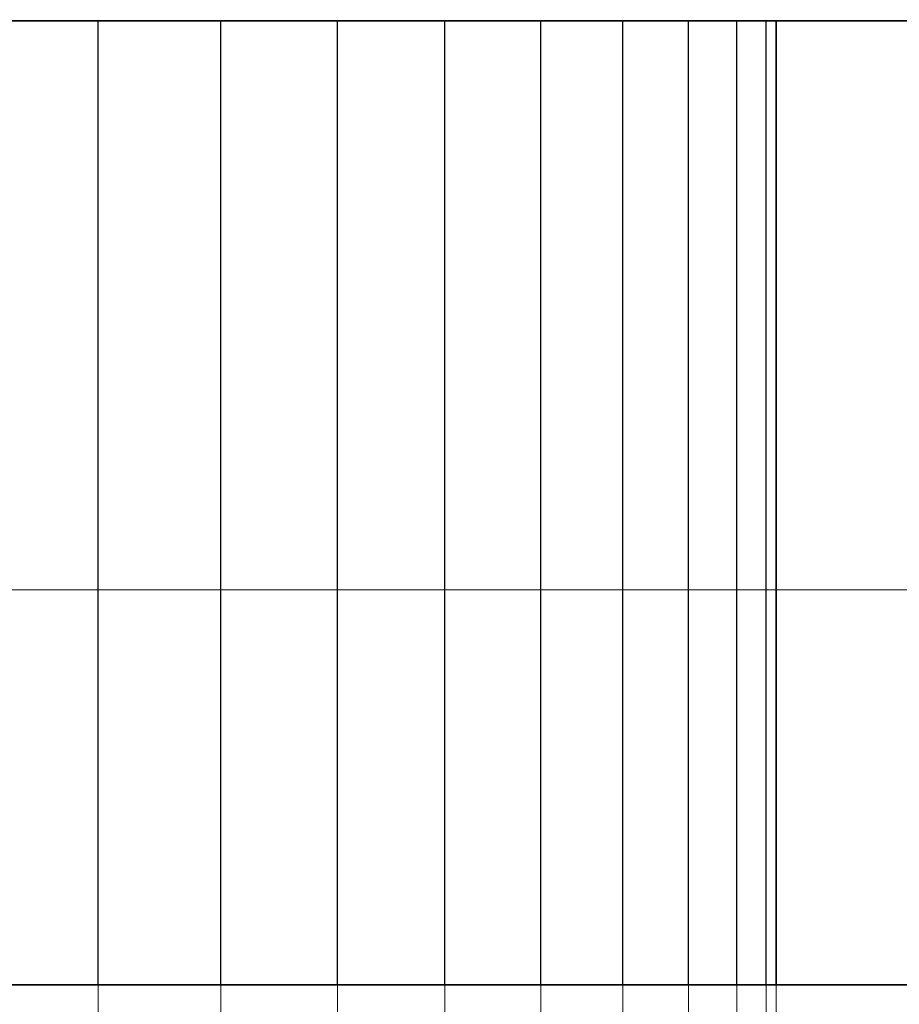
# Model space of a CAD drawing. Units: millimetres. Extents: x -13685 to -7132, y -3686 to 8255.
# Drawn here: x -10072 to -10069, y 2614 to 2617 of the extents above; entities that cross this region are included whole.
import ezdxf

# ---------------------------------------------------------------- set-up
doc = ezdxf.new("R2010")
doc.units = ezdxf.units.MM
doc.header["$MEASUREMENT"] = 0
for name, color, linetype, lineweight in [('0_Pen_No__1', 7, 'Continuous', 30), ('0_Pen_No__2', 8, 'Continuous', 15), ('CELI_Pen_No__2', 8, 'Continuous', 15), ('Dimensioning - General_Pen_No__1', 7, 'Continuous', 30)]:
    doc.layers.add(name, color=color, linetype=linetype, lineweight=lineweight)
doc.layers.add('CELI', color=7, linetype='Continuous')
doc.layers.add('Dimensioning - General', color=7, linetype='Continuous')
doc.styles.add('GENERATED_STYLE_1', font='Tahoma_1.ttf')
doc.dimstyles.new('GENERATED_STYLE__2', dxfattribs={"dimtxt": 200, "dimasz": 76, "dimexe": 0.18, "dimexo": 10000, "dimgap": 0.09, "dimtad": 1, "dimdec": 0, "dimzin": 0, "dimdsep": 46, "dimtxsty": 'GENERATED_STYLE_1', "dimblk": 'ARROWHEAD_2', "dimblk1": 'ARROWHEAD_2', "dimblk2": 'ARROWHEAD_2', "dimcen": 0.09, "dimclrd": 7, "dimclre": 7, "dimclrt": 7, "dimadec": 0, "dimazin": 0, "dimtfac": 1, "dimtdec": 4, "dimtmove": 0, "dimatfit": 3, "dimfxl": 1, "dimtolj": 1, "dimtzin": 0, "dimarcsym": 0})

# ---------------------------------------------------------------- blocks, each defined once
blk = doc.blocks.new('mice')
at = {"layer": 'CELI_Pen_No__2', "linetype": 'Continuous'}
blk.add_line((93.5595, 0), (93.5595, 93), dxfattribs=at)
blk = doc.blocks.new('P_B1')
at = {"layer": '0_Pen_No__1', "linetype": 'Continuous'}
blk.add_line((13.5009, 4.9932), (87.0009, 4.9932), dxfattribs=at)
blk = doc.blocks.new('___SOLID3D___104C_BLOCK_', base_point=(3475.2708, 1026.3297, -3))
at = {"layer": '0_Pen_No__2', "linetype": 'Continuous'}
for p, q in [((2998.2708, 1029.3297, -3), (3952.2708, 1029.3297, -3)), ((3952.2708, 1029.3297, -3), (2998.2708, 1029.3297, -3)), ((3952.2708, 1029.3297, -3), (2998.2708, 1029.3297, -3)), ((2998.2708, 1029.3297, -3), (3952.2708, 1029.3297, -3)), ((3020.2708, 1029.3297, -3), (3020.6619, 1029.3297, -3)), ((3020.6619, 1029.3297, -3), (3020.2708, 1029.3297, -3)), ((3020.2708, 1029.3297, -3), (3020.6619, 1029.3297, -3)), ((3020.6619, 1029.3297, -3), (3020.2708, 1029.3297, -3)), ((3020.2708, 1029.3297, -3), (3020.6619, 1029.3297, -3)), ((3020.6619, 1029.3297, -3), (3020.2708, 1029.3297, -3)), ((3020.2708, 1029.3297, -3), (3020.6619, 1029.3297, -3)), ((3020.2708, 1029.3297, -3), (3020.6619, 1029.3297, -3)), ((3020.6619, 1029.3297, -3), (3020.2708, 1029.3297, -3)), ((3020.2708, 1029.3297, -3), (3020.6619, 1029.3297, -3)), ((3020.6619, 1029.3297, -3), (3020.2708, 1029.3297, -3)), ((3020.6619, 1029.3297, -3), (3020.2708, 1029.3297, -3)), ((3020.6619, 1029.3297, -3), (3021.0434, 1029.3297, -3)), ((3020.6619, 1023.3297, -3), (3020.6619, 1029.3297, -3)), ((3020.6619, 1023.3297, -3), (3020.6619, 1029.3297, -3)), ((3021.0434, 1029.3297, -3), (3020.6619, 1029.3297, -3)), ((3020.6619, 1029.3297, -3), (3021.0434, 1029.3297, -3)), ((3020.6619, 1023.3297, -3), (3020.6619, 1029.3297, -3)), ((3020.6619, 1023.3297, -3), (3020.6619, 1029.3297, -3)), ((3021.0434, 1029.3297, -3), (3020.6619, 1029.3297, -3)), ((3020.6619, 1029.3297, -3), (3021.0434, 1029.3297, -3)), ((3020.6619, 1023.3297, -3), (3020.6619, 1029.3297, -3)), ((3020.6619, 1023.3297, -3), (3020.6619, 1029.3297, -3)), ((3021.0434, 1029.3297, -3), (3020.6619, 1029.3297, -3)), ((3020.6619, 1029.3297, -3), (3021.0434, 1029.3297, -3)), ((3020.6619, 1029.3297, -3), (3021.0434, 1029.3297, -3)), ((3020.6619, 1029.3297, -3), (3021.0434, 1029.3297, -3)), ((3021.0434, 1029.3297, -3), (3020.6619, 1029.3297, -3)), ((3021.0434, 1029.3297, -3), (3020.6619, 1029.3297, -3)), ((3021.0434, 1029.3297, -3), (3020.6619, 1029.3297, -3)), ((3021.0434, 1029.3297, -3), (3021.4058, 1029.3297, -3)), ((3021.0434, 1023.3297, -3), (3021.0434, 1029.3297, -3)), ((3021.0434, 1023.3297, -3), (3021.0434, 1029.3297, -3)), ((3021.4058, 1029.3297, -3), (3021.0434, 1029.3297, -3)), ((3021.0434, 1029.3297, -3), (3021.4058, 1029.3297, -3)), ((3021.0434, 1023.3297, -3), (3021.0434, 1029.3297, -3)), ((3021.0434, 1023.3297, -3), (3021.0434, 1029.3297, -3)), ((3021.4058, 1029.3297, -3), (3021.0434, 1029.3297, -3)), ((3021.0434, 1029.3297, -3), (3021.4058, 1029.3297, -3)), ((3021.0434, 1023.3297, -3), (3021.0434, 1029.3297, -3)), ((3021.0434, 1023.3297, -3), (3021.0434, 1029.3297, -3)), ((3021.4058, 1029.3297, -3), (3021.0434, 1029.3297, -3)), ((3021.0434, 1029.3297, -3), (3021.4058, 1029.3297, -3)), ((3021.0434, 1029.3297, -3), (3021.4058, 1029.3297, -3)), ((3021.0434, 1029.3297, -3), (3021.4058, 1029.3297, -3)), ((3021.4058, 1029.3297, -3), (3021.0434, 1029.3297, -3)), ((3021.4058, 1029.3297, -3), (3021.0434, 1029.3297, -3)), ((3021.4058, 1029.3297, -3), (3021.0434, 1029.3297, -3)), ((3021.4058, 1023.3297, -3), (3021.4058, 1029.3297, -3)), ((3021.4058, 1029.3297, -3), (3021.7403, 1029.3297, -3)), ((3021.4058, 1023.3297, -3), (3021.4058, 1029.3297, -3)), ((3021.7403, 1029.3297, -3), (3021.4058, 1029.3297, -3)), ((3021.4058, 1023.3297, -3), (3021.4058, 1029.3297, -3)), ((3021.4058, 1029.3297, -3), (3021.7403, 1029.3297, -3)), ((3021.4058, 1023.3297, -3), (3021.4058, 1029.3297, -3)), ((3021.7403, 1029.3297, -3), (3021.4058, 1029.3297, -3)), ((3021.4058, 1023.3297, -3), (3021.4058, 1029.3297, -3)), ((3021.4058, 1029.3297, -3), (3021.7403, 1029.3297, -3)), ((3021.4058, 1023.3297, -3), (3021.4058, 1029.3297, -3)), ((3021.7403, 1029.3297, -3), (3021.4058, 1029.3297, -3)), ((3021.4058, 1029.3297, -3), (3021.7403, 1029.3297, -3)), ((3021.4058, 1029.3297, -3), (3021.7403, 1029.3297, -3)), ((3021.4058, 1029.3297, -3), (3021.7403, 1029.3297, -3)), ((3021.7403, 1029.3297, -3), (3021.4058, 1029.3297, -3)), ((3021.7403, 1029.3297, -3), (3021.4058, 1029.3297, -3)), ((3021.7403, 1029.3297, -3), (3021.4058, 1029.3297, -3)), ((3021.7403, 1029.3297, -3), (3022.0386, 1029.3297, -3)), ((3021.7403, 1023.3297, -3), (3021.7403, 1029.3297, -3)), ((3021.7403, 1023.3297, -3), (3021.7403, 1029.3297, -3)), ((3022.0386, 1029.3297, -3), (3021.7403, 1029.3297, -3)), ((3021.7403, 1029.3297, -3), (3022.0386, 1029.3297, -3)), ((3021.7403, 1023.3297, -3), (3021.7403, 1029.3297, -3)), ((3021.7403, 1023.3297, -3), (3021.7403, 1029.3297, -3)), ((3022.0386, 1029.3297, -3), (3021.7403, 1029.3297, -3)), ((3021.7403, 1029.3297, -3), (3022.0386, 1029.3297, -3)), ((3021.7403, 1023.3297, -3), (3021.7403, 1029.3297, -3)), ((3021.7403, 1023.3297, -3), (3021.7403, 1029.3297, -3)), ((3022.0386, 1029.3297, -3), (3021.7403, 1029.3297, -3)), ((3021.7403, 1029.3297, -3), (3022.0386, 1029.3297, -3)), ((3021.7403, 1029.3297, -3), (3022.0386, 1029.3297, -3)), ((3021.7403, 1029.3297, -3), (3022.0386, 1029.3297, -3)), ((3022.0386, 1029.3297, -3), (3021.7403, 1029.3297, -3)), ((3022.0386, 1029.3297, -3), (3021.7403, 1029.3297, -3)), ((3022.0386, 1029.3297, -3), (3021.7403, 1029.3297, -3)), ((3022.0386, 1023.3297, -3), (3022.0386, 1029.3297, -3)), ((3022.0386, 1029.3297, -3), (3022.2934, 1029.3297, -3)), ((3022.0386, 1023.3297, -3), (3022.0386, 1029.3297, -3)), ((3022.2934, 1029.3297, -3), (3022.0386, 1029.3297, -3)), ((3022.0386, 1023.3297, -3), (3022.0386, 1029.3297, -3)), ((3022.0386, 1029.3297, -3), (3022.2934, 1029.3297, -3)), ((3022.0386, 1023.3297, -3), (3022.0386, 1029.3297, -3)), ((3022.2934, 1029.3297, -3), (3022.0386, 1029.3297, -3)), ((3022.0386, 1023.3297, -3), (3022.0386, 1029.3297, -3)), ((3022.0386, 1029.3297, -3), (3022.2934, 1029.3297, -3)), ((3022.0386, 1023.3297, -3), (3022.0386, 1029.3297, -3)), ((3022.2934, 1029.3297, -3), (3022.0386, 1029.3297, -3)), ((3022.0386, 1029.3297, -3), (3022.2934, 1029.3297, -3)), ((3022.0386, 1029.3297, -3), (3022.2934, 1029.3297, -3)), ((3022.0386, 1029.3297, -3), (3022.2934, 1029.3297, -3)), ((3022.2934, 1029.3297, -3), (3022.0386, 1029.3297, -3)), ((3022.2934, 1029.3297, -3), (3022.0386, 1029.3297, -3)), ((3022.2934, 1029.3297, -3), (3022.0386, 1029.3297, -3)), ((3022.2934, 1029.3297, -3), (3022.4984, 1029.3297, -3)), ((3022.2934, 1023.3297, -3), (3022.2934, 1029.3297, -3)), ((3022.2934, 1023.3297, -3), (3022.2934, 1029.3297, -3)), ((3022.4984, 1029.3297, -3), (3022.2934, 1029.3297, -3)), ((3022.2934, 1029.3297, -3), (3022.4984, 1029.3297, -3)), ((3022.2934, 1023.3297, -3), (3022.2934, 1029.3297, -3)), ((3022.2934, 1023.3297, -3), (3022.2934, 1029.3297, -3)), ((3022.4984, 1029.3297, -3), (3022.2934, 1029.3297, -3)), ((3022.2934, 1029.3297, -3), (3022.4984, 1029.3297, -3)), ((3022.2934, 1023.3297, -3), (3022.2934, 1029.3297, -3)), ((3022.2934, 1023.3297, -3), (3022.2934, 1029.3297, -3)), ((3022.4984, 1029.3297, -3), (3022.2934, 1029.3297, -3)), ((3022.2934, 1029.3297, -3), (3022.4984, 1029.3297, -3)), ((3022.2934, 1029.3297, -3), (3022.4984, 1029.3297, -3)), ((3022.2934, 1029.3297, -3), (3022.4984, 1029.3297, -3)), ((3022.4984, 1029.3297, -3), (3022.2934, 1029.3297, -3)), ((3022.4984, 1029.3297, -3), (3022.2934, 1029.3297, -3)), ((3022.4984, 1029.3297, -3), (3022.2934, 1029.3297, -3)), ((3022.4984, 1029.3297, -3), (3022.6485, 1029.3297, -3)), ((3022.4984, 1023.3297, -3), (3022.4984, 1029.3297, -3)), ((3022.4984, 1023.3297, -3), (3022.4984, 1029.3297, -3)), ((3022.6485, 1029.3297, -3), (3022.4984, 1029.3297, -3)), ((3022.4984, 1029.3297, -3), (3022.6485, 1029.3297, -3)), ((3022.4984, 1023.3297, -3), (3022.4984, 1029.3297, -3)), ((3022.4984, 1023.3297, -3), (3022.4984, 1029.3297, -3)), ((3022.6485, 1029.3297, -3), (3022.4984, 1029.3297, -3)), ((3022.4984, 1029.3297, -3), (3022.6485, 1029.3297, -3)), ((3022.4984, 1023.3297, -3), (3022.4984, 1029.3297, -3)), ((3022.4984, 1023.3297, -3), (3022.4984, 1029.3297, -3)), ((3022.6485, 1029.3297, -3), (3022.4984, 1029.3297, -3)), ((3022.4984, 1029.3297, -3), (3022.6485, 1029.3297, -3)), ((3022.4984, 1029.3297, -3), (3022.6485, 1029.3297, -3)), ((3022.4984, 1029.3297, -3), (3022.6485, 1029.3297, -3)), ((3022.6485, 1029.3297, -3), (3022.4984, 1029.3297, -3)), ((3022.6485, 1029.3297, -3), (3022.4984, 1029.3297, -3)), ((3022.6485, 1029.3297, -3), (3022.4984, 1029.3297, -3)), ((3022.6485, 1023.3297, -3), (3022.6485, 1029.3297, -3)), ((3022.6485, 1029.3297, -3), (3022.7401, 1029.3297, -3)), ((3022.6485, 1023.3297, -3), (3022.6485, 1029.3297, -3)), ((3022.7401, 1029.3297, -3), (3022.6485, 1029.3297, -3)), ((3022.6485, 1023.3297, -3), (3022.6485, 1029.3297, -3)), ((3022.6485, 1029.3297, -3), (3022.7401, 1029.3297, -3)), ((3022.6485, 1023.3297, -3), (3022.6485, 1029.3297, -3)), ((3022.7401, 1029.3297, -3), (3022.6485, 1029.3297, -3)), ((3022.6485, 1023.3297, -3), (3022.6485, 1029.3297, -3)), ((3022.6485, 1029.3297, -3), (3022.7401, 1029.3297, -3)), ((3022.6485, 1023.3297, -3), (3022.6485, 1029.3297, -3)), ((3022.7401, 1029.3297, -3), (3022.6485, 1029.3297, -3)), ((3022.6485, 1029.3297, -3), (3022.7401, 1029.3297, -3)), ((3022.6485, 1029.3297, -3), (3022.7401, 1029.3297, -3)), ((3022.7401, 1029.3297, -3), (3022.6485, 1029.3297, -3)), ((3022.6485, 1029.3297, -3), (3022.7401, 1029.3297, -3)), ((3022.7401, 1029.3297, -3), (3022.6485, 1029.3297, -3)), ((3022.7401, 1029.3297, -3), (3022.6485, 1029.3297, -3)), ((3022.7401, 1029.3297, -3), (3022.7708, 1029.3297, -3)), ((3022.7401, 1023.3297, -3), (3022.7401, 1029.3297, -3)), ((3022.7401, 1023.3297, -3), (3022.7401, 1029.3297, -3)), ((3022.7708, 1029.3297, -3), (3022.7401, 1029.3297, -3)), ((3022.7401, 1029.3297, -3), (3022.7708, 1029.3297, -3)), ((3022.7401, 1023.3297, -3), (3022.7401, 1029.3297, -3)), ((3022.7401, 1023.3297, -3), (3022.7401, 1029.3297, -3)), ((3022.7708, 1029.3297, -3), (3022.7401, 1029.3297, -3)), ((3022.7401, 1029.3297, -3), (3022.7708, 1029.3297, -3)), ((3022.7401, 1023.3297, -3), (3022.7401, 1029.3297, -3)), ((3022.7401, 1023.3297, -3), (3022.7401, 1029.3297, -3)), ((3022.7708, 1029.3297, -3), (3022.7401, 1029.3297, -3)), ((3022.7708, 1029.3297, -3), (3022.7401, 1029.3297, -3)), ((3022.7401, 1029.3297, -3), (3022.7708, 1029.3297, -3)), ((3022.7708, 1029.3297, -3), (3022.7401, 1029.3297, -3)), ((3022.7401, 1029.3297, -3), (3022.7708, 1029.3297, -3)), ((3022.7708, 1029.3297, -3), (3022.7401, 1029.3297, -3)), ((3022.7401, 1029.3297, -3), (3022.7708, 1029.3297, -3)), ((3022.7708, 1029.3297, -3), (3022.7708, 1023.3297, -3)), ((3022.7708, 1023.3297, -3), (3022.7708, 1029.3297, -3)), ((3022.7708, 1029.3297, -3), (3022.7708, 1023.3297, -3)), ((3022.7708, 1023.3297, -3), (3022.7708, 1029.3297, -3)), ((3022.7708, 1029.3297, -3), (3022.7708, 1023.3297, -3)), ((3022.7708, 1023.3297, -3), (3022.7708, 1029.3297, -3))]:
    blk.add_line(p, q, dxfattribs=at)
blk = doc.blocks.new('___SOLID3D___104F_BLOCK_', base_point=(3475.2708, 1030.8297, -3))
at = {"layer": '0_Pen_No__1', "linetype": 'Continuous'}
for p, q in [((2998.2708, 1032.3297, -3), (3952.2708, 1032.3297, -3)), ((3952.2708, 1032.3297, -3), (2998.2708, 1032.3297, -3)), ((3952.2708, 1032.3297, -3), (2998.2708, 1032.3297, -3)), ((2998.2708, 1032.3297, -3), (3952.2708, 1032.3297, -3)), ((3020.2708, 1032.3297, -3), (3020.6619, 1032.3297, -3)), ((3020.6619, 1032.3297, -3), (3020.2708, 1032.3297, -3)), ((3020.2708, 1032.3297, -3), (3020.6619, 1032.3297, -3)), ((3020.6619, 1032.3297, -3), (3020.2708, 1032.3297, -3)), ((3020.2708, 1032.3297, -3), (3020.6619, 1032.3297, -3)), ((3020.6619, 1032.3297, -3), (3020.2708, 1032.3297, -3)), ((3020.2708, 1032.3297, -3), (3020.6619, 1032.3297, -3)), ((3020.2708, 1032.3297, -3), (3020.6619, 1032.3297, -3)), ((3020.6619, 1032.3297, -3), (3020.2708, 1032.3297, -3)), ((3020.2708, 1032.3297, -3), (3020.6619, 1032.3297, -3)), ((3020.6619, 1032.3297, -3), (3020.2708, 1032.3297, -3)), ((3020.6619, 1032.3297, -3), (3020.2708, 1032.3297, -3)), ((3020.6619, 1032.3297, -3), (3021.0434, 1032.3297, -3)), ((3020.6619, 1029.3297, -3), (3020.6619, 1032.3297, -3)), ((3020.6619, 1029.3297, -3), (3020.6619, 1032.3297, -3)), ((3021.0434, 1032.3297, -3), (3020.6619, 1032.3297, -3)), ((3020.6619, 1032.3297, -3), (3021.0434, 1032.3297, -3)), ((3020.6619, 1029.3297, -3), (3020.6619, 1032.3297, -3)), ((3020.6619, 1029.3297, -3), (3020.6619, 1032.3297, -3)), ((3021.0434, 1032.3297, -3), (3020.6619, 1032.3297, -3)), ((3020.6619, 1032.3297, -3), (3021.0434, 1032.3297, -3)), ((3020.6619, 1029.3297, -3), (3020.6619, 1032.3297, -3)), ((3020.6619, 1029.3297, -3), (3020.6619, 1032.3297, -3)), ((3021.0434, 1032.3297, -3), (3020.6619, 1032.3297, -3)), ((3020.6619, 1032.3297, -3), (3021.0434, 1032.3297, -3)), ((3020.6619, 1032.3297, -3), (3021.0434, 1032.3297, -3)), ((3020.6619, 1032.3297, -3), (3021.0434, 1032.3297, -3)), ((3021.0434, 1032.3297, -3), (3020.6619, 1032.3297, -3)), ((3021.0434, 1032.3297, -3), (3020.6619, 1032.3297, -3)), ((3021.0434, 1032.3297, -3), (3020.6619, 1032.3297, -3)), ((3021.0434, 1032.3297, -3), (3021.4058, 1032.3297, -3)), ((3021.0434, 1029.3297, -3), (3021.0434, 1032.3297, -3)), ((3021.0434, 1029.3297, -3), (3021.0434, 1032.3297, -3)), ((3021.4058, 1032.3297, -3), (3021.0434, 1032.3297, -3)), ((3021.0434, 1032.3297, -3), (3021.4058, 1032.3297, -3)), ((3021.0434, 1029.3297, -3), (3021.0434, 1032.3297, -3)), ((3021.0434, 1029.3297, -3), (3021.0434, 1032.3297, -3)), ((3021.4058, 1032.3297, -3), (3021.0434, 1032.3297, -3)), ((3021.0434, 1032.3297, -3), (3021.4058, 1032.3297, -3)), ((3021.0434, 1029.3297, -3), (3021.0434, 1032.3297, -3)), ((3021.0434, 1029.3297, -3), (3021.0434, 1032.3297, -3)), ((3021.4058, 1032.3297, -3), (3021.0434, 1032.3297, -3)), ((3021.0434, 1032.3297, -3), (3021.4058, 1032.3297, -3)), ((3021.0434, 1032.3297, -3), (3021.4058, 1032.3297, -3)), ((3021.0434, 1032.3297, -3), (3021.4058, 1032.3297, -3)), ((3021.4058, 1032.3297, -3), (3021.0434, 1032.3297, -3)), ((3021.4058, 1032.3297, -3), (3021.0434, 1032.3297, -3)), ((3021.4058, 1032.3297, -3), (3021.0434, 1032.3297, -3)), ((3021.4058, 1029.3297, -3), (3021.4058, 1032.3297, -3)), ((3021.4058, 1032.3297, -3), (3021.7403, 1032.3297, -3)), ((3021.4058, 1029.3297, -3), (3021.4058, 1032.3297, -3)), ((3021.7403, 1032.3297, -3), (3021.4058, 1032.3297, -3)), ((3021.4058, 1029.3297, -3), (3021.4058, 1032.3297, -3)), ((3021.4058, 1032.3297, -3), (3021.7403, 1032.3297, -3)), ((3021.4058, 1029.3297, -3), (3021.4058, 1032.3297, -3)), ((3021.7403, 1032.3297, -3), (3021.4058, 1032.3297, -3)), ((3021.4058, 1029.3297, -3), (3021.4058, 1032.3297, -3)), ((3021.4058, 1032.3297, -3), (3021.7403, 1032.3297, -3)), ((3021.4058, 1029.3297, -3), (3021.4058, 1032.3297, -3)), ((3021.7403, 1032.3297, -3), (3021.4058, 1032.3297, -3)), ((3021.4058, 1032.3297, -3), (3021.7403, 1032.3297, -3)), ((3021.4058, 1032.3297, -3), (3021.7403, 1032.3297, -3)), ((3021.4058, 1032.3297, -3), (3021.7403, 1032.3297, -3)), ((3021.7403, 1032.3297, -3), (3021.4058, 1032.3297, -3)), ((3021.7403, 1032.3297, -3), (3021.4058, 1032.3297, -3)), ((3021.7403, 1032.3297, -3), (3021.4058, 1032.3297, -3)), ((3021.7403, 1032.3297, -3), (3022.0386, 1032.3297, -3)), ((3021.7403, 1029.3297, -3), (3021.7403, 1032.3297, -3)), ((3021.7403, 1029.3297, -3), (3021.7403, 1032.3297, -3)), ((3022.0386, 1032.3297, -3), (3021.7403, 1032.3297, -3)), ((3021.7403, 1032.3297, -3), (3022.0386, 1032.3297, -3)), ((3021.7403, 1029.3297, -3), (3021.7403, 1032.3297, -3)), ((3021.7403, 1029.3297, -3), (3021.7403, 1032.3297, -3)), ((3022.0386, 1032.3297, -3), (3021.7403, 1032.3297, -3)), ((3021.7403, 1032.3297, -3), (3022.0386, 1032.3297, -3)), ((3021.7403, 1029.3297, -3), (3021.7403, 1032.3297, -3)), ((3021.7403, 1029.3297, -3), (3021.7403, 1032.3297, -3)), ((3022.0386, 1032.3297, -3), (3021.7403, 1032.3297, -3)), ((3021.7403, 1032.3297, -3), (3022.0386, 1032.3297, -3)), ((3021.7403, 1032.3297, -3), (3022.0386, 1032.3297, -3)), ((3021.7403, 1032.3297, -3), (3022.0386, 1032.3297, -3)), ((3022.0386, 1032.3297, -3), (3021.7403, 1032.3297, -3)), ((3022.0386, 1032.3297, -3), (3021.7403, 1032.3297, -3)), ((3022.0386, 1032.3297, -3), (3021.7403, 1032.3297, -3)), ((3022.0386, 1029.3297, -3), (3022.0386, 1032.3297, -3)), ((3022.0386, 1032.3297, -3), (3022.2934, 1032.3297, -3)), ((3022.0386, 1029.3297, -3), (3022.0386, 1032.3297, -3)), ((3022.2934, 1032.3297, -3), (3022.0386, 1032.3297, -3)), ((3022.0386, 1029.3297, -3), (3022.0386, 1032.3297, -3)), ((3022.0386, 1032.3297, -3), (3022.2934, 1032.3297, -3)), ((3022.0386, 1029.3297, -3), (3022.0386, 1032.3297, -3)), ((3022.2934, 1032.3297, -3), (3022.0386, 1032.3297, -3)), ((3022.0386, 1029.3297, -3), (3022.0386, 1032.3297, -3)), ((3022.0386, 1032.3297, -3), (3022.2934, 1032.3297, -3)), ((3022.0386, 1029.3297, -3), (3022.0386, 1032.3297, -3)), ((3022.2934, 1032.3297, -3), (3022.0386, 1032.3297, -3)), ((3022.0386, 1032.3297, -3), (3022.2934, 1032.3297, -3)), ((3022.0386, 1032.3297, -3), (3022.2934, 1032.3297, -3)), ((3022.0386, 1032.3297, -3), (3022.2934, 1032.3297, -3)), ((3022.2934, 1032.3297, -3), (3022.0386, 1032.3297, -3)), ((3022.2934, 1032.3297, -3), (3022.0386, 1032.3297, -3)), ((3022.2934, 1032.3297, -3), (3022.0386, 1032.3297, -3)), ((3022.2934, 1032.3297, -3), (3022.4984, 1032.3297, -3)), ((3022.2934, 1029.3297, -3), (3022.2934, 1032.3297, -3)), ((3022.2934, 1029.3297, -3), (3022.2934, 1032.3297, -3)), ((3022.4984, 1032.3297, -3), (3022.2934, 1032.3297, -3)), ((3022.2934, 1032.3297, -3), (3022.4984, 1032.3297, -3)), ((3022.2934, 1029.3297, -3), (3022.2934, 1032.3297, -3)), ((3022.2934, 1029.3297, -3), (3022.2934, 1032.3297, -3)), ((3022.4984, 1032.3297, -3), (3022.2934, 1032.3297, -3)), ((3022.2934, 1032.3297, -3), (3022.4984, 1032.3297, -3)), ((3022.2934, 1029.3297, -3), (3022.2934, 1032.3297, -3)), ((3022.2934, 1029.3297, -3), (3022.2934, 1032.3297, -3)), ((3022.4984, 1032.3297, -3), (3022.2934, 1032.3297, -3)), ((3022.2934, 1032.3297, -3), (3022.4984, 1032.3297, -3)), ((3022.2934, 1032.3297, -3), (3022.4984, 1032.3297, -3)), ((3022.2934, 1032.3297, -3), (3022.4984, 1032.3297, -3)), ((3022.4984, 1032.3297, -3), (3022.2934, 1032.3297, -3)), ((3022.4984, 1032.3297, -3), (3022.2934, 1032.3297, -3)), ((3022.4984, 1032.3297, -3), (3022.2934, 1032.3297, -3)), ((3022.4984, 1032.3297, -3), (3022.6485, 1032.3297, -3)), ((3022.4984, 1029.3297, -3), (3022.4984, 1032.3297, -3)), ((3022.4984, 1029.3297, -3), (3022.4984, 1032.3297, -3)), ((3022.6485, 1032.3297, -3), (3022.4984, 1032.3297, -3)), ((3022.4984, 1032.3297, -3), (3022.6485, 1032.3297, -3)), ((3022.4984, 1029.3297, -3), (3022.4984, 1032.3297, -3)), ((3022.4984, 1029.3297, -3), (3022.4984, 1032.3297, -3)), ((3022.6485, 1032.3297, -3), (3022.4984, 1032.3297, -3)), ((3022.4984, 1032.3297, -3), (3022.6485, 1032.3297, -3)), ((3022.4984, 1029.3297, -3), (3022.4984, 1032.3297, -3)), ((3022.4984, 1029.3297, -3), (3022.4984, 1032.3297, -3)), ((3022.6485, 1032.3297, -3), (3022.4984, 1032.3297, -3)), ((3022.4984, 1032.3297, -3), (3022.6485, 1032.3297, -3)), ((3022.4984, 1032.3297, -3), (3022.6485, 1032.3297, -3)), ((3022.4984, 1032.3297, -3), (3022.6485, 1032.3297, -3)), ((3022.6485, 1032.3297, -3), (3022.4984, 1032.3297, -3)), ((3022.6485, 1032.3297, -3), (3022.4984, 1032.3297, -3)), ((3022.6485, 1032.3297, -3), (3022.4984, 1032.3297, -3)), ((3022.6485, 1029.3297, -3), (3022.6485, 1032.3297, -3)), ((3022.6485, 1032.3297, -3), (3022.7401, 1032.3297, -3)), ((3022.6485, 1029.3297, -3), (3022.6485, 1032.3297, -3)), ((3022.7401, 1032.3297, -3), (3022.6485, 1032.3297, -3)), ((3022.6485, 1029.3297, -3), (3022.6485, 1032.3297, -3)), ((3022.6485, 1032.3297, -3), (3022.7401, 1032.3297, -3)), ((3022.6485, 1029.3297, -3), (3022.6485, 1032.3297, -3)), ((3022.7401, 1032.3297, -3), (3022.6485, 1032.3297, -3)), ((3022.6485, 1029.3297, -3), (3022.6485, 1032.3297, -3)), ((3022.6485, 1032.3297, -3), (3022.7401, 1032.3297, -3)), ((3022.6485, 1029.3297, -3), (3022.6485, 1032.3297, -3)), ((3022.7401, 1032.3297, -3), (3022.6485, 1032.3297, -3)), ((3022.6485, 1032.3297, -3), (3022.7401, 1032.3297, -3)), ((3022.6485, 1032.3297, -3), (3022.7401, 1032.3297, -3)), ((3022.7401, 1032.3297, -3), (3022.6485, 1032.3297, -3)), ((3022.6485, 1032.3297, -3), (3022.7401, 1032.3297, -3)), ((3022.7401, 1032.3297, -3), (3022.6485, 1032.3297, -3)), ((3022.7401, 1032.3297, -3), (3022.6485, 1032.3297, -3)), ((3022.7401, 1032.3297, -3), (3022.7708, 1032.3297, -3)), ((3022.7401, 1029.3297, -3), (3022.7401, 1032.3297, -3)), ((3022.7401, 1029.3297, -3), (3022.7401, 1032.3297, -3)), ((3022.7708, 1032.3297, -3), (3022.7401, 1032.3297, -3)), ((3022.7401, 1032.3297, -3), (3022.7708, 1032.3297, -3)), ((3022.7401, 1029.3297, -3), (3022.7401, 1032.3297, -3)), ((3022.7401, 1029.3297, -3), (3022.7401, 1032.3297, -3)), ((3022.7708, 1032.3297, -3), (3022.7401, 1032.3297, -3)), ((3022.7401, 1032.3297, -3), (3022.7708, 1032.3297, -3)), ((3022.7401, 1029.3297, -3), (3022.7401, 1032.3297, -3)), ((3022.7401, 1029.3297, -3), (3022.7401, 1032.3297, -3)), ((3022.7708, 1032.3297, -3), (3022.7401, 1032.3297, -3)), ((3022.7708, 1032.3297, -3), (3022.7401, 1032.3297, -3)), ((3022.7401, 1032.3297, -3), (3022.7708, 1032.3297, -3)), ((3022.7708, 1032.3297, -3), (3022.7401, 1032.3297, -3)), ((3022.7401, 1032.3297, -3), (3022.7708, 1032.3297, -3)), ((3022.7708, 1032.3297, -3), (3022.7401, 1032.3297, -3)), ((3022.7401, 1032.3297, -3), (3022.7708, 1032.3297, -3)), ((3022.7708, 1032.3297, -3), (3022.7708, 1029.3297, -3)), ((3022.7708, 1029.3297, -3), (3022.7708, 1032.3297, -3)), ((3022.7708, 1032.3297, -3), (3022.7708, 1029.3297, -3)), ((3022.7708, 1029.3297, -3), (3022.7708, 1032.3297, -3)), ((3022.7708, 1032.3297, -3), (3022.7708, 1029.3297, -3)), ((3022.7708, 1029.3297, -3), (3022.7708, 1032.3297, -3)), ((3952.2708, 1029.3297, -3), (2998.2708, 1029.3297, -3)), ((2998.2708, 1029.3297, -3), (3952.2708, 1029.3297, -3)), ((2998.2708, 1029.3297, -3), (3952.2708, 1029.3297, -3)), ((3952.2708, 1029.3297, -3), (2998.2708, 1029.3297, -3)), ((3020.6619, 1029.3297, -3), (3020.2708, 1029.3297, -3)), ((3020.2708, 1029.3297, -3), (3020.6619, 1029.3297, -3)), ((3020.6619, 1029.3297, -3), (3020.2708, 1029.3297, -3)), ((3020.2708, 1029.3297, -3), (3020.6619, 1029.3297, -3)), ((3020.6619, 1029.3297, -3), (3020.2708, 1029.3297, -3)), ((3020.2708, 1029.3297, -3), (3020.6619, 1029.3297, -3)), ((3020.6619, 1029.3297, -3), (3020.2708, 1029.3297, -3)), ((3020.6619, 1029.3297, -3), (3020.2708, 1029.3297, -3)), ((3020.2708, 1029.3297, -3), (3020.6619, 1029.3297, -3)), ((3020.6619, 1029.3297, -3), (3020.2708, 1029.3297, -3)), ((3020.2708, 1029.3297, -3), (3020.6619, 1029.3297, -3)), ((3020.2708, 1029.3297, -3), (3020.6619, 1029.3297, -3)), ((3021.0434, 1029.3297, -3), (3020.6619, 1029.3297, -3)), ((3020.6619, 1029.3297, -3), (3021.0434, 1029.3297, -3)), ((3021.0434, 1029.3297, -3), (3020.6619, 1029.3297, -3)), ((3020.6619, 1029.3297, -3), (3021.0434, 1029.3297, -3)), ((3021.0434, 1029.3297, -3), (3020.6619, 1029.3297, -3)), ((3020.6619, 1029.3297, -3), (3021.0434, 1029.3297, -3)), ((3021.0434, 1029.3297, -3), (3020.6619, 1029.3297, -3)), ((3021.0434, 1029.3297, -3), (3020.6619, 1029.3297, -3)), ((3021.0434, 1029.3297, -3), (3020.6619, 1029.3297, -3)), ((3020.6619, 1029.3297, -3), (3021.0434, 1029.3297, -3)), ((3020.6619, 1029.3297, -3), (3021.0434, 1029.3297, -3)), ((3020.6619, 1029.3297, -3), (3021.0434, 1029.3297, -3)), ((3021.4058, 1029.3297, -3), (3021.0434, 1029.3297, -3)), ((3021.0434, 1029.3297, -3), (3021.4058, 1029.3297, -3)), ((3021.4058, 1029.3297, -3), (3021.0434, 1029.3297, -3)), ((3021.0434, 1029.3297, -3), (3021.4058, 1029.3297, -3)), ((3021.4058, 1029.3297, -3), (3021.0434, 1029.3297, -3)), ((3021.0434, 1029.3297, -3), (3021.4058, 1029.3297, -3)), ((3021.4058, 1029.3297, -3), (3021.0434, 1029.3297, -3)), ((3021.4058, 1029.3297, -3), (3021.0434, 1029.3297, -3)), ((3021.4058, 1029.3297, -3), (3021.0434, 1029.3297, -3)), ((3021.0434, 1029.3297, -3), (3021.4058, 1029.3297, -3)), ((3021.0434, 1029.3297, -3), (3021.4058, 1029.3297, -3)), ((3021.0434, 1029.3297, -3), (3021.4058, 1029.3297, -3)), ((3021.7403, 1029.3297, -3), (3021.4058, 1029.3297, -3)), ((3021.4058, 1029.3297, -3), (3021.7403, 1029.3297, -3)), ((3021.7403, 1029.3297, -3), (3021.4058, 1029.3297, -3)), ((3021.4058, 1029.3297, -3), (3021.7403, 1029.3297, -3)), ((3021.7403, 1029.3297, -3), (3021.4058, 1029.3297, -3)), ((3021.4058, 1029.3297, -3), (3021.7403, 1029.3297, -3)), ((3021.7403, 1029.3297, -3), (3021.4058, 1029.3297, -3)), ((3021.7403, 1029.3297, -3), (3021.4058, 1029.3297, -3)), ((3021.7403, 1029.3297, -3), (3021.4058, 1029.3297, -3)), ((3021.4058, 1029.3297, -3), (3021.7403, 1029.3297, -3)), ((3021.4058, 1029.3297, -3), (3021.7403, 1029.3297, -3)), ((3021.4058, 1029.3297, -3), (3021.7403, 1029.3297, -3)), ((3022.0386, 1029.3297, -3), (3021.7403, 1029.3297, -3)), ((3021.7403, 1029.3297, -3), (3022.0386, 1029.3297, -3)), ((3022.0386, 1029.3297, -3), (3021.7403, 1029.3297, -3)), ((3021.7403, 1029.3297, -3), (3022.0386, 1029.3297, -3)), ((3022.0386, 1029.3297, -3), (3021.7403, 1029.3297, -3)), ((3021.7403, 1029.3297, -3), (3022.0386, 1029.3297, -3)), ((3022.0386, 1029.3297, -3), (3021.7403, 1029.3297, -3)), ((3022.0386, 1029.3297, -3), (3021.7403, 1029.3297, -3)), ((3022.0386, 1029.3297, -3), (3021.7403, 1029.3297, -3)), ((3021.7403, 1029.3297, -3), (3022.0386, 1029.3297, -3)), ((3021.7403, 1029.3297, -3), (3022.0386, 1029.3297, -3)), ((3021.7403, 1029.3297, -3), (3022.0386, 1029.3297, -3)), ((3022.2934, 1029.3297, -3), (3022.0386, 1029.3297, -3)), ((3022.0386, 1029.3297, -3), (3022.2934, 1029.3297, -3)), ((3022.2934, 1029.3297, -3), (3022.0386, 1029.3297, -3)), ((3022.0386, 1029.3297, -3), (3022.2934, 1029.3297, -3)), ((3022.2934, 1029.3297, -3), (3022.0386, 1029.3297, -3)), ((3022.0386, 1029.3297, -3), (3022.2934, 1029.3297, -3)), ((3022.2934, 1029.3297, -3), (3022.0386, 1029.3297, -3)), ((3022.2934, 1029.3297, -3), (3022.0386, 1029.3297, -3)), ((3022.2934, 1029.3297, -3), (3022.0386, 1029.3297, -3)), ((3022.0386, 1029.3297, -3), (3022.2934, 1029.3297, -3)), ((3022.0386, 1029.3297, -3), (3022.2934, 1029.3297, -3)), ((3022.0386, 1029.3297, -3), (3022.2934, 1029.3297, -3)), ((3022.4984, 1029.3297, -3), (3022.2934, 1029.3297, -3)), ((3022.2934, 1029.3297, -3), (3022.4984, 1029.3297, -3)), ((3022.4984, 1029.3297, -3), (3022.2934, 1029.3297, -3)), ((3022.2934, 1029.3297, -3), (3022.4984, 1029.3297, -3)), ((3022.4984, 1029.3297, -3), (3022.2934, 1029.3297, -3)), ((3022.2934, 1029.3297, -3), (3022.4984, 1029.3297, -3)), ((3022.4984, 1029.3297, -3), (3022.2934, 1029.3297, -3)), ((3022.4984, 1029.3297, -3), (3022.2934, 1029.3297, -3)), ((3022.4984, 1029.3297, -3), (3022.2934, 1029.3297, -3)), ((3022.2934, 1029.3297, -3), (3022.4984, 1029.3297, -3)), ((3022.2934, 1029.3297, -3), (3022.4984, 1029.3297, -3)), ((3022.2934, 1029.3297, -3), (3022.4984, 1029.3297, -3)), ((3022.6485, 1029.3297, -3), (3022.4984, 1029.3297, -3)), ((3022.4984, 1029.3297, -3), (3022.6485, 1029.3297, -3)), ((3022.6485, 1029.3297, -3), (3022.4984, 1029.3297, -3)), ((3022.4984, 1029.3297, -3), (3022.6485, 1029.3297, -3)), ((3022.6485, 1029.3297, -3), (3022.4984, 1029.3297, -3)), ((3022.4984, 1029.3297, -3), (3022.6485, 1029.3297, -3)), ((3022.6485, 1029.3297, -3), (3022.4984, 1029.3297, -3)), ((3022.6485, 1029.3297, -3), (3022.4984, 1029.3297, -3)), ((3022.6485, 1029.3297, -3), (3022.4984, 1029.3297, -3)), ((3022.4984, 1029.3297, -3), (3022.6485, 1029.3297, -3)), ((3022.4984, 1029.3297, -3), (3022.6485, 1029.3297, -3)), ((3022.4984, 1029.3297, -3), (3022.6485, 1029.3297, -3)), ((3022.7401, 1029.3297, -3), (3022.6485, 1029.3297, -3)), ((3022.6485, 1029.3297, -3), (3022.7401, 1029.3297, -3)), ((3022.7401, 1029.3297, -3), (3022.6485, 1029.3297, -3)), ((3022.6485, 1029.3297, -3), (3022.7401, 1029.3297, -3)), ((3022.7401, 1029.3297, -3), (3022.6485, 1029.3297, -3)), ((3022.6485, 1029.3297, -3), (3022.7401, 1029.3297, -3)), ((3022.7401, 1029.3297, -3), (3022.6485, 1029.3297, -3)), ((3022.7401, 1029.3297, -3), (3022.6485, 1029.3297, -3)), ((3022.7401, 1029.3297, -3), (3022.6485, 1029.3297, -3)), ((3022.6485, 1029.3297, -3), (3022.7401, 1029.3297, -3)), ((3022.6485, 1029.3297, -3), (3022.7401, 1029.3297, -3)), ((3022.6485, 1029.3297, -3), (3022.7401, 1029.3297, -3)), ((3022.7708, 1029.3297, -3), (3022.7401, 1029.3297, -3)), ((3022.7401, 1029.3297, -3), (3022.7708, 1029.3297, -3)), ((3022.7708, 1029.3297, -3), (3022.7401, 1029.3297, -3)), ((3022.7401, 1029.3297, -3), (3022.7708, 1029.3297, -3)), ((3022.7708, 1029.3297, -3), (3022.7401, 1029.3297, -3)), ((3022.7401, 1029.3297, -3), (3022.7708, 1029.3297, -3)), ((3022.7401, 1029.3297, -3), (3022.7708, 1029.3297, -3)), ((3022.7708, 1029.3297, -3), (3022.7401, 1029.3297, -3)), ((3022.7401, 1029.3297, -3), (3022.7708, 1029.3297, -3)), ((3022.7708, 1029.3297, -3), (3022.7401, 1029.3297, -3)), ((3022.7401, 1029.3297, -3), (3022.7708, 1029.3297, -3)), ((3022.7708, 1029.3297, -3), (3022.7401, 1029.3297, -3))]:
    blk.add_line(p, q, dxfattribs=at)
blk = doc.blocks.new('*D82')
at = {"layer": 'Dimensioning - General_Pen_No__1', "linetype": 'Continuous', "transparency": 16777216}
for p, q in [((-9851.5481, 2616.7777), (-9851.5481, 2665.6777)), ((-9801.5481, 2587.9102), (-9901.5481, 2645.6452)), ((-9776.5481, 2616.7777), (-9926.5481, 2616.7777)), ((-9851.5481, 1116.7777), (-9851.5481, 2616.7777)), ((-9901.5481, 1145.6452), (-9801.5481, 1087.9102)), ((-9776.5481, 1116.7777), (-9926.5481, 1116.7777)), ((-9851.5481, 1067.8777), (-9851.5481, 1116.7777))]:
    blk.add_line(p, q, dxfattribs=at)
at = {"layer": 'Dimensioning - General_Pen_No__1', "transparency": 16777216, "insert": (-9891.5481, 1523.9197), "char_height": 200, "attachment_point": 7, "rotation": 90, "style": 'GENERATED_STYLE_1'}
blk.add_mtext('\\A1;{\\fTahoma|b0|i0|c0|p34;1\xa0500}', dxfattribs=at)
blk = doc.blocks.new('ARROWHEAD_2')
at = {"color": 0, "linetype": 'Continuous', "lineweight": 0}
for p, q in [((-0.378132, -0.655), (0.378132, 0.655)), ((0, 0), (-1, 0))]:
    blk.add_line(p, q, dxfattribs=at)

msp = doc.modelspace()

# ---------------------------------------------------------------- block references
at = {"color": 104, "linetype": 'Continuous', "lineweight": 20, "true_color": 0x029e21, "zscale": 1000}
msp.add_blockref('P_B1', (-10118.7785, 2611.7747), dxfattribs=at)
at = {"layer": '0_Pen_No__1', "linetype": 'Continuous', "zscale": 1000}
msp.add_blockref('___SOLID3D___104F_BLOCK_', (-9616.7776, 2615.2678), dxfattribs=at)
at = {"layer": '0_Pen_No__2', "linetype": 'Continuous', "zscale": 1000}
msp.add_blockref('___SOLID3D___104C_BLOCK_', (-9616.7776, 2610.7678), dxfattribs=at)
at = {"layer": 'CELI', "linetype": 'Continuous', "zscale": 1000, "rotation": 270}
msp.add_blockref('mice', (-10115.7773, 2708.5573), dxfattribs=at)
msp.add_blockref('mice', (-10115.7773, 2708.5573), dxfattribs=at)

# ---------------------------------------------------------------- dimensions: what is measured, and where the dimension line sits
at = {"layer": 'Dimensioning - General', "linetype": 'Continuous'}
dim = msp.add_linear_dim(base=(-9851.5481, 2616.7777), p1=(-11523.7773, 1116.7777), p2=(-10107.7773, 2616.7777), angle=90, dimstyle='GENERATED_STYLE__2', dxfattribs=at)
dim.commit()
dim.dimension.update_dxf_attribs({"geometry": '*D82', "text_midpoint": (-9991.5481, 1865.8627), "dimtype": 160, "text_rotation": 90})

doc.saveas('drawing.dxf')
